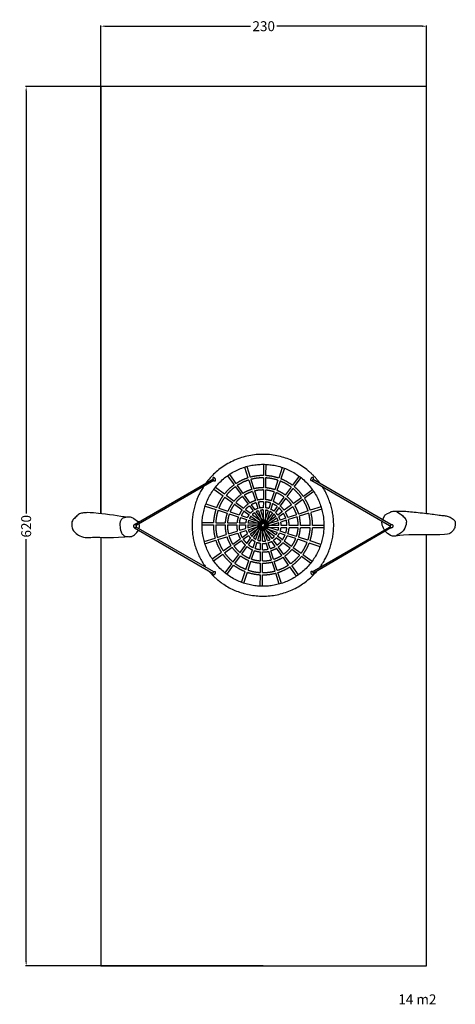
# Model space of a CAD drawing. Units: millimetres. Extents: x -57 to 250, y -692 to 2.
import ezdxf

# ---------------------------------------------------------------- set-up
doc = ezdxf.new("R2010")
doc.units = ezdxf.units.MM
doc.header["$MEASUREMENT"] = 0
for name, color, linetype, true_color in [('Dimensions', 7, 'Continuous', 0x000000), ('Equipment', 7, 'Continuous', 0x000000), ('Safety area', 7, 'Continuous', 0x000000)]:
    doc.layers.add(name, color=color, linetype=linetype, true_color=true_color)
doc.styles.add('Arial', font='txt')
doc.dimstyles.new('Default', dxfattribs={"dimtxt": 7, "dimasz": 3, "dimexe": 0.5, "dimexo": 0.5, "dimgap": 0.25, "dimtad": 0, "dimtoh": 1, "dimdec": 0, "dimzin": 1, "dimdsep": 46, "dimtxsty": 'Arial', "dimcen": 0.5, "dimadec": 0, "dimazin": 0, "dimtfac": 1, "dimtdec": 4, "dimtix": 1, "dimtmove": 1, "dimatfit": 3, "dimfxl": 0, "dimtolj": 1, "dimtzin": 1, "dimarcsym": 0})

# ---------------------------------------------------------------- blocks, each defined once
blk = doc.blocks.new('*D1')
at = {"layer": 'Defpoints', "color": 0}
for p in [(230, -2.14), (0, -345.84), (230, -345.67)]:
    blk.add_point(p, dxfattribs=at)
at = {"layer": 'Dimensions', "color": 0, "lineweight": -2}
for p, q in [((0, -345.34), (0, -1.64)), ((3, -2.14), (105.75, -2.14)), ((227, -2.14), (124.25, -2.14)), ((230, -345.17), (230, -1.64))]:
    blk.add_line(p, q, dxfattribs=at)
at = {"layer": 'Dimensions', "color": 0}
for points in [[(3, -1.64), (3, -2.64), (0, -2.14)], [(227, -2.64), (227, -1.64), (230, -2.14)]]:
    blk.add_solid(points, dxfattribs=at)
at = {"layer": 'Dimensions', "color": 0, "insert": (115, -2.14), "char_height": 7, "attachment_point": 5, "style": 'Arial'}
blk.add_mtext('\\A1;230', dxfattribs=at)
blk = doc.blocks.new('*D2')
at = {"layer": 'Defpoints', "color": 0}
for p in [(115, -44.73), (-52.69, -664.73), (115, -664.73)]:
    blk.add_point(p, dxfattribs=at)
at = {"layer": 'Dimensions', "color": 0, "lineweight": -2}
for p, q in [((114.5, -44.73), (-53.19, -44.73)), ((-52.69, -47.73), (-52.69, -345.65)), ((-52.69, -661.73), (-52.69, -363.81)), ((114.5, -664.73), (-53.19, -664.73))]:
    blk.add_line(p, q, dxfattribs=at)
at = {"layer": 'Dimensions', "color": 0}
for points in [[(-52.19, -47.73), (-53.19, -47.73), (-52.69, -44.73)], [(-53.19, -661.73), (-52.19, -661.73), (-52.69, -664.73)]]:
    blk.add_solid(points, dxfattribs=at)
at = {"layer": 'Dimensions', "color": 0, "insert": (-52.69, -354.73), "char_height": 7, "attachment_point": 5, "rotation": 90, "style": 'Arial'}
blk.add_mtext('\\A1;620', dxfattribs=at)

msp = doc.modelspace()

# ---------------------------------------------------------------- linework, layer by layer
at = {"layer": 'Equipment'}
for points in [[(114.75, -311.04), (114.75, -318.98)], [(116.39, -311.08), (116.34, -319.02)], [(89.43, -319.1), (94.09, -325.53)], [(90.78, -318.16), (95.41, -324.63)], [(101.45, -313.06), (103.9, -320.62)], [(103.03, -312.59), (105.43, -320.17)], [(128.02, -313.22), (125.57, -320.77)], [(129.58, -313.77), (127.07, -321.31)], [(23.82, -353.54), (79.09, -321.46)], [(79.72, -322.48), (24.89, -354.12)], [(96.35, -325.93), (100.37, -331.54)], [(104.39, -322.14), (106.53, -328.74)], [(105.92, -321.69), (108.02, -328.33)], [(114.74, -320.58), (114.74, -327.56)], [(116.33, -320.63), (116.29, -327.63)], [(125.07, -322.3), (122.9, -328.97)], [(126.57, -322.83), (124.35, -329.5)], [(139.97, -319.4), (135.3, -325.83)], [(141.28, -320.4), (136.56, -326.81)], [(148.94, -322.55), (203.75, -354.18)], [(204.83, -353.6), (149.96, -321.75)], [(79.86, -328.55), (86.3, -333.24)], [(80.86, -327.25), (87.27, -331.97)], [(88.56, -332.92), (94.06, -336.97)], [(95.03, -326.83), (99.07, -332.39)], [(101.3, -332.84), (105.24, -338.34)], [(107.03, -330.26), (109.11, -336.67)], [(108.51, -329.85), (110.55, -336.29)], [(114.74, -329.16), (114.74, -335.87)], [(116.28, -329.23), (116.23, -335.95)], [(122.41, -330.49), (120.35, -336.81)], [(123.84, -331.03), (121.74, -337.34)], [(134.36, -327.13), (130.23, -332.8)], [(135.61, -328.1), (131.44, -333.76)], [(149.43, -328.97), (142.98, -333.65)], [(150.36, -330.33), (143.88, -334.97)], [(74.22, -338.95), (81.8, -341.47)], [(87.59, -334.18), (93.1, -338.18)], [(94.39, -339.12), (99.83, -343.08)], [(95.35, -337.93), (100.79, -341.93)], [(100.01, -333.69), (103.98, -339.14)], [(106.18, -339.65), (108.7, -343.17)], [(109.6, -338.19), (110.91, -342.23)], [(111.04, -337.82), (112.32, -341.87)], [(114.74, -337.47), (114.73, -341.64)], [(116.22, -337.55), (116.19, -341.72)], [(119.85, -338.33), (118.58, -342.24)], [(121.24, -338.87), (119.94, -342.77)], [(129.29, -334.1), (125.41, -339.43)], [(130.49, -335.05), (126.58, -340.36)], [(134.72, -339.65), (129.45, -343.47)], [(141.69, -334.59), (136.02, -338.71)], [(142.58, -335.91), (136.88, -339.99)], [(73.68, -340.5), (81.26, -342.97)], [(82.79, -343.47), (89.19, -345.55)], [(83.32, -341.97), (89.74, -344.11)], [(90.72, -346.05), (97.08, -348.12)], [(91.26, -344.61), (97.64, -346.73)], [(101.13, -344.02), (104.68, -346.61)], [(102.09, -342.89), (105.63, -345.5)], [(104.92, -340.44), (107.45, -343.94)], [(106.94, -346.46), (114.79, -352.25)], [(108.39, -345.23), (114.22, -353.26)], [(109.64, -344.48), (115.33, -352.43)], [(111.4, -343.75), (114.47, -353.22)], [(112.81, -343.4), (115.79, -352.77)], [(114.73, -343.24), (114.73, -353.25)], [(118.08, -343.77), (114.96, -353.37)], [(121.13, -345.31), (115.14, -353.54)], [(116.18, -343.34), (116.12, -353.23)], [(122.26, -346.23), (116.28, -354.34)], [(119.43, -344.3), (116.29, -353.77)], [(124.47, -340.72), (122.08, -344.01)], [(125.63, -341.65), (123.21, -344.93)], [(128.16, -344.41), (124.88, -346.79)], [(128.98, -345.65), (125.67, -348.02)], [(135.57, -340.92), (130.28, -344.72)], [(138.19, -346.6), (132.07, -348.58)], [(146.35, -343.95), (139.72, -346.1)], [(146.79, -345.48), (140.14, -347.59)], [(155.46, -341), (147.87, -343.46)], [(155.93, -342.57), (148.32, -344.99)], [(71.49, -353.78), (79.49, -353.78)], [(71.53, -352.13), (79.54, -352.19)], [(81.09, -353.78), (87.77, -353.79)], [(81.14, -352.2), (87.83, -352.24)], [(89.37, -353.79), (96, -353.79)], [(89.44, -352.25), (96.11, -352.29)], [(97.6, -353.79), (102.12, -353.79)], [(97.72, -352.31), (102.26, -352.34)], [(98.6, -348.62), (102.85, -350)], [(99.17, -347.24), (103.42, -348.65)], [(103.72, -353.79), (113.71, -353.8)], [(103.81, -355.73), (113.22, -352.74)], [(103.88, -352.35), (113.68, -352.41)], [(104.11, -357.16), (113.67, -354.05)], [(104.37, -350.49), (113.82, -353.57)], [(104.79, -358.99), (112.88, -353.2)], [(104.95, -349.16), (114.23, -352.24)], [(105.98, -347.55), (114, -353.38)], [(106.74, -361.82), (112.7, -353.73)], [(123.58, -347.73), (115.26, -353.77)], [(125.17, -350.82), (115.31, -354.02)], [(125.53, -352.23), (115.76, -355.34)], [(124.36, -348.96), (116.1, -354.88)], [(130.55, -349.08), (126.69, -350.33)], [(130.95, -350.51), (127.06, -351.74)], [(138.61, -348.08), (132.48, -350.02)], [(204.83, -353.6), (204.88, -353.65)], [(23.82, -355.86), (23.61, -355.65)], [(23.82, -355.86), (78.92, -387.84)], [(24.89, -355.28), (24.76, -355.22)], [(79.76, -386.94), (24.89, -355.28)], [(82.22, -362.59), (88.55, -360.58)], [(90.08, -360.09), (96.37, -358.09)], [(90.49, -361.57), (96.73, -359.55)], [(97.9, -357.6), (102.27, -356.22)], [(98.25, -359.05), (102.58, -357.65)], [(99.74, -362.61), (103.48, -359.94)], [(105.51, -360.26), (113.72, -354.3)], [(107.82, -362.81), (113.84, -354.53)], [(109.5, -363.92), (112.69, -354.3)], [(110.83, -364.53), (114.02, -354.71)], [(112.8, -365.07), (112.86, -354.84)], [(116.31, -365.12), (113.19, -355.31)], [(119.67, -364.06), (113.65, -355.65)], [(122.53, -361.98), (114.19, -355.83)], [(114.25, -365.23), (114.25, -354.82)], [(117.74, -364.81), (114.51, -354.86)], [(124.58, -359.1), (114.75, -355.83)], [(120.93, -363.31), (114.76, -354.81)], [(123.49, -360.87), (114.98, -354.69)], [(125.14, -357.75), (115.16, -354.51)], [(125.71, -354.28), (115.27, -354.28)], [(125.61, -355.73), (115.3, -355.66)], [(130.08, -360.92), (126.11, -359.61)], [(130.59, -359.53), (126.66, -358.25)], [(131.34, -355.77), (127.22, -355.74)], [(131.4, -354.28), (127.31, -354.28)], [(138.11, -361.98), (132.11, -360.02)], [(139.31, -355.82), (132.95, -355.78)], [(139.36, -354.29), (133, -354.28)], [(147.84, -355.88), (140.91, -355.83)], [(147.89, -354.29), (140.96, -354.29)], [(149.3, -386.76), (203.75, -355.34)], [(157.45, -355.94), (149.44, -355.89)], [(157.49, -354.3), (149.49, -354.29)], [(204.83, -355.92), (150.1, -387.69)], [(203.75, -354.18), (204.52, -354.56)], [(203.75, -355.34), (204.52, -354.94)], [(204.83, -355.92), (204.99, -355.82)], [(73.05, -365.5), (80.69, -363.07)], [(73.52, -367.08), (81.14, -364.6)], [(82.67, -364.11), (88.97, -362.07)], [(93.13, -367.35), (98.43, -363.55)], [(93.98, -368.63), (99.23, -364.82)], [(100.52, -363.88), (104.21, -361.2)], [(103.06, -366.82), (105.78, -363.12)], [(104.2, -367.78), (106.88, -364.1)], [(107.55, -369.78), (108.99, -365.46)], [(108.94, -370.33), (110.33, -366.05)], [(112.76, -371.18), (112.79, -366.69)], [(114.24, -371.27), (114.25, -366.83)], [(118.14, -370.87), (116.8, -366.66)], [(119.58, -370.49), (118.23, -366.34)], [(123.14, -368.89), (120.62, -365.37)], [(124.39, -368.08), (121.87, -364.61)], [(127.26, -365.45), (123.83, -362.93)], [(128.18, -364.29), (124.78, -361.82)], [(133.6, -370.13), (128.55, -366.41)], [(134.54, -368.92), (129.48, -365.23)], [(137.59, -363.42), (131.6, -361.43)], [(145.62, -366.09), (139.11, -363.92)], [(146.16, -364.59), (139.63, -362.47)], [(154.76, -369.12), (147.14, -366.59)], [(155.3, -367.57), (147.68, -365.09)], [(78.62, -377.75), (85.15, -373.06)], [(79.55, -379.1), (86.05, -374.38)], [(86.46, -372.13), (91.82, -368.28)], [(87.35, -373.44), (92.68, -369.57)], [(93.43, -379.9), (97.33, -374.59)], [(98.29, -373.3), (102.11, -368.11)], [(99.49, -374.25), (103.26, -369.07)], [(105.04, -377.35), (107.04, -371.31)], [(106.48, -377.88), (108.44, -371.85)], [(112.7, -379.1), (112.75, -372.79)], [(114.24, -379.16), (114.24, -372.87)], [(120.52, -378.39), (118.62, -372.41)], [(122, -377.96), (120.07, -372.01)], [(127.72, -375.29), (124.08, -370.2)], [(129, -374.43), (125.33, -369.37)], [(140.36, -375.11), (134.89, -371.08)], [(141.33, -373.85), (135.84, -369.86)], [(149.12, -379.52), (142.63, -374.79)], [(87.7, -387.67), (92.48, -381.19)], [(94.68, -380.87), (98.55, -375.55)], [(102.45, -385.13), (104.53, -378.87)], [(103.95, -385.67), (105.98, -379.4)], [(112.65, -387.32), (112.69, -380.71)], [(114.24, -387.37), (114.24, -380.76)], [(123.03, -386.27), (121.01, -379.92)], [(124.55, -385.82), (122.49, -379.49)], [(132.57, -382.06), (128.66, -376.59)], [(133.89, -381.17), (129.94, -375.72)], [(148.12, -380.83), (141.65, -376.06)], [(89.01, -388.67), (93.74, -382.16)], [(99.4, -394.3), (101.95, -386.65)], [(100.96, -394.85), (103.45, -387.19)], [(125.95, -395.48), (123.51, -387.79)], [(127.53, -395.01), (125.04, -387.35)], [(138.2, -389.91), (133.51, -383.36)], [(139.55, -388.98), (134.83, -382.46)], [(112.59, -397), (112.64, -388.93)], [(114.23, -397.04), (114.24, -388.97)]]:
    msp.add_lwpolyline(points, dxfattribs=at)
for points, weights, knots in [([(154.83, -324.58), (150.1, -318.08), (143.56, -313.39), (103.51, -284.64), (74.2, -324.3)], [0.902842126205, 0.938127785627, 1, 0.71202204133, 1], [344.849409, 344.849409, 344.849409, 361.573858, 361.573858, 439.416113, 439.416113, 439.416113]), ([(157.49, -354.04), (157.49, -311.04), (114.49, -311.04), (71.49, -311.04), (71.49, -354.04), (71.49, -397.04), (114.49, -397.04), (157.49, -397.04), (157.49, -354.04)], [1, 0.707106781187, 1, 0.707106781187, 1, 0.707106781187, 1, 0.707106781187, 1], [0, 0, 0, 67.544242, 67.544242, 135.088484, 135.088484, 202.632726, 202.632726, 270.176968, 270.176968, 270.176968]), ([(114.75, -318.98), (114.62, -318.98), (114.49, -318.98), (109.88, -318.98), (105.43, -320.17)], [0.997001242352, 0.99849286595, 1, 0.948295069125, 0.914845254484], [274.606459, 274.606459, 274.606459, 274.889357, 274.889357, 284.594693, 284.594693, 284.594693]), ([(79.31, -320.5), (80, -320.03), (80.74, -321.14), (81.48, -322.25), (80.79, -322.71), (80.11, -323.17), (79.36, -322.07), (78.62, -320.96), (79.31, -320.5)], [1, 0.707106781187, 1, 0.707106781187, 1, 0.707106781187, 1, 0.707106781187, 1], [0, 0, 0, 1.570796, 1.570796, 3.141593, 3.141593, 4.712389, 4.712389, 6.283185, 6.283185, 6.283185]), ([(114.74, -320.58), (114.62, -320.58), (114.49, -320.58), (110.13, -320.58), (105.92, -321.69)], [0.996868144486, 0.998425609412, 1, 0.948711222379, 0.915384886638], [274.593834, 274.593834, 274.593834, 274.889357, 274.889357, 284.516578, 284.516578, 284.516578]), ([(150.03, -320.4), (150.66, -320.93), (149.81, -321.95), (148.95, -322.98), (148.32, -322.45), (147.68, -321.92), (148.53, -320.89), (149.39, -319.87), (150.03, -320.4)], [1, 0.707106781187, 1, 0.707106781187, 1, 0.707106781187, 1, 0.707106781187, 1], [0, 0, 0, 1.570796, 1.570796, 3.141593, 3.141593, 4.712389, 4.712389, 6.283185, 6.283185, 6.283185]), ([(114.74, -327.56), (114.55, -327.56), (114.36, -327.56), (111.15, -327.56), (108.02, -328.33)], [0.994216462682, 0.997079102493, 1, 0.952297774365, 0.920133650566], [195.957919, 195.957919, 195.957919, 196.349541, 196.349541, 202.745257, 202.745257, 202.745257]), ([(114.74, -329.16), (114.55, -329.16), (114.36, -329.16), (111.4, -329.16), (108.51, -329.85)], [0.993863975337, 0.996899159277, 1, 0.953115129923, 0.921240447184], [195.933793, 195.933793, 195.933793, 196.349541, 196.349541, 202.63567, 202.63567, 202.63567]), ([(154.67, -383.67), (155.06, -383.14), (155.43, -382.6), (174.63, -355.04), (156.39, -326.85)], [0.989470175616, 0.994635143762, 1, 0.78401022955, 0.892014567222], [282.281449, 282.281449, 282.281449, 283.731603, 283.731603, 342.114998, 342.114998, 342.114998]), ([(119.85, -338.33), (119.26, -338.14), (118.65, -337.98), (117.45, -337.68), (116.22, -337.55)], [0.971302699777, 0.984869753207, 1, 0.970594773091, 0.947093864302], [143.830258, 143.830258, 143.830258, 145.331765, 145.331765, 148.249902, 148.249902, 148.249902]), ([(120.35, -336.81), (119.7, -336.6), (119.04, -336.43), (117.66, -336.08), (116.23, -335.95)], [0.971544909113, 0.985004742149, 1, 0.968970486413, 0.944515592187], [143.843654, 143.843654, 143.843654, 145.331765, 145.331765, 148.411094, 148.411094, 148.411094]), ([(114.73, -341.64), (114.72, -341.64), (114.71, -341.64), (113.51, -341.64), (112.32, -341.87)], [0.999322401156, 0.999660807768, 1, 0.961888778636, 0.933695609999], [86.373788, 86.373788, 86.373788, 86.393798, 86.393798, 88.642108, 88.642108, 88.642108]), ([(114.73, -343.24), (114.72, -343.24), (114.71, -343.24), (113.76, -343.24), (112.81, -343.4)], [0.999253330631, 0.99962618823, 1, 0.965202280279, 0.938672975256], [86.371746, 86.371746, 86.371746, 86.393798, 86.393798, 88.446633, 88.446633, 88.446633]), ([(147.89, -354.29), (147.89, -354.13), (147.89, -353.98), (147.89, -349.66), (146.79, -345.48)], [0.996110773395, 0.998042301438, 1, 0.949154272842, 0.915961996185], [219.544014, 219.544014, 219.544014, 219.911486, 219.911486, 229.455544, 229.455544, 229.455544]), ([(149.49, -354.29), (149.49, -354.13), (149.49, -353.98), (149.49, -349.41), (148.32, -344.99)], [0.996278007467, 0.998127026572, 1, 0.948717563769, 0.915393127908], [219.559917, 219.559917, 219.559917, 219.911486, 219.911486, 229.537517, 229.537517, 229.537517]), ([(24.89, -354.54), (24.89, -353.29), (24.07, -353.34), (23.24, -353.39), (23.24, -354.64), (23.25, -355.89), (24.07, -355.84), (24.9, -355.78), (24.89, -354.54)], [1, 0.707106781187, 1, 0.707106781187, 1, 0.707106781187, 1, 0.707106781187, 1], [0, 0, 0, 1.570796, 1.570796, 3.141593, 3.141593, 4.712389, 4.712389, 6.283185, 6.283185, 6.283185]), ([(79.49, -353.78), (79.49, -353.88), (79.49, -353.98), (79.49, -358.6), (80.69, -363.07)], [0.997727535832, 0.998859325552, 1, 0.948076386015, 0.914562632799], [109.741631, 109.741631, 109.741631, 109.955743, 109.955743, 119.702127, 119.702127, 119.702127]), ([(81.09, -353.78), (81.09, -353.88), (81.09, -353.98), (81.09, -358.36), (82.22, -362.59)], [0.99762883649, 0.998809579964, 1, 0.948481907072, 0.915087237484], [109.732294, 109.732294, 109.732294, 109.955743, 109.955743, 119.626008, 119.626008, 119.626008]), ([(87.77, -353.79), (87.76, -353.97), (87.76, -354.16), (87.76, -357.42), (88.55, -360.58)], [0.994282690722, 0.997112886441, 1, 0.951732215059, 0.919373156667], [78.152724, 78.152724, 78.152724, 78.539816, 78.539816, 85.011361, 85.011361, 85.011361]), ([(89.37, -353.79), (89.36, -353.97), (89.36, -354.16), (89.36, -357.17), (90.08, -360.09)], [0.993934330127, 0.996935093122, 1, 0.95251249848, 0.920423528956], [78.128886, 78.128886, 78.128886, 78.539816, 78.539816, 84.906744, 84.906744, 84.906744]), ([(97.08, -348.12), (96.78, -348.96), (96.56, -349.82), (96.25, -351.04), (96.11, -352.29)], [0.963530226571, 0.980461762036, 1, 0.97256361956, 0.950267371587], [56.193756, 56.193756, 56.193756, 58.132706, 58.132706, 60.855458, 60.855458, 60.855458]), ([(98.6, -348.62), (98.31, -349.4), (98.11, -350.21), (97.85, -351.25), (97.72, -352.31)], [0.962558298697, 0.979899736803, 1, 0.974543754616, 0.953512469507], [56.137981, 56.137981, 56.137981, 58.132706, 58.132706, 60.658951, 60.658951, 60.658951]), ([(102.12, -353.79), (102.11, -354.02), (102.11, -354.24), (102.11, -355.23), (102.27, -356.22)], [0.985882591212, 0.992762451923, 1, 0.968273271986, 0.943419938136], [34.130552, 34.130552, 34.130552, 34.557519, 34.557519, 36.429186, 36.429186, 36.429186]), ([(103.72, -353.79), (103.71, -354.02), (103.71, -354.24), (103.71, -354.99), (103.81, -355.73)], [0.983931047231, 0.991732136271, 1, 0.972582303384, 0.95029774089], [34.06977, 34.06977, 34.06977, 34.557519, 34.557519, 36.174982, 36.174982, 36.174982]), ([(125.71, -354.28), (125.71, -354.26), (125.71, -354.24), (125.71, -353.23), (125.53, -352.23)], [0.998347473584, 0.999171392626, 1, 0.963331451592, 0.935844286405], [69.066156, 69.066156, 69.066156, 69.115038, 69.115038, 71.27824, 71.27824, 71.27824]), ([(127.31, -354.28), (127.31, -354.26), (127.31, -354.24), (127.31, -352.98), (127.06, -351.74)], [0.998531129899, 0.999263714046, 1, 0.960267044939, 0.93131418048], [69.071602, 69.071602, 69.071602, 69.115038, 69.115038, 71.45902, 71.45902, 71.45902]), ([(139.36, -354.29), (139.36, -354.22), (139.36, -354.16), (139.36, -351.07), (138.61, -348.08)], [0.997868651676, 0.998930419973, 1, 0.951333088639, 0.918839090198], [156.936228, 156.936228, 156.936228, 157.079633, 157.079633, 163.60469, 163.60469, 163.60469]), ([(140.96, -354.29), (140.96, -354.22), (140.96, -354.16), (140.96, -350.82), (140.14, -347.59)], [0.997984226532, 0.998988620909, 1, 0.950625219852, 0.917897249927], [156.944031, 156.944031, 156.944031, 157.079633, 157.079633, 163.699598, 163.699598, 163.699598]), ([(206.16, -354.62), (206.16, -353.37), (205.33, -353.42), (204.51, -353.47), (204.51, -354.72), (204.51, -355.97), (205.34, -355.92), (206.16, -355.87), (206.16, -354.62)], [1, 0.707106781187, 1, 0.707106781187, 1, 0.707106781187, 1, 0.707106781187, 1], [0, 0, 0, 1.570796, 1.570796, 3.141593, 3.141593, 4.712389, 4.712389, 6.283185, 6.283185, 6.283185]), ([(130.59, -359.53), (130.75, -359.03), (130.88, -358.52), (131.22, -357.16), (131.34, -355.77)], [0.975747427379, 0.987325220128, 1, 0.966840524765, 0.941189252023], [115.007583, 115.007583, 115.007583, 116.265412, 116.265412, 119.556116, 119.556116, 119.556116]), ([(132.11, -360.02), (132.29, -359.47), (132.43, -358.91), (132.82, -357.37), (132.95, -355.78)], [0.975606412222, 0.987248009727, 1, 0.965551242032, 0.939205894108], [114.99992, 114.99992, 114.99992, 116.265412, 116.265412, 119.684063, 119.684063, 119.684063]), ([(114.25, -365.23), (114.48, -365.24), (114.71, -365.24), (115.52, -365.24), (116.31, -365.12)], [0.983086615406, 0.991283930342, 1, 0.970677850601, 0.947226703944], [51.322088, 51.322088, 51.322088, 51.836279, 51.836279, 53.566091, 53.566091, 53.566091]), ([(114.25, -366.83), (114.48, -366.84), (114.71, -366.84), (115.76, -366.84), (116.8, -366.66)], [0.985138368833, 0.992370442543, 1, 0.966627796735, 0.940860439736], [51.386185, 51.386185, 51.386185, 51.836279, 51.836279, 53.805018, 53.805018, 53.805018]), ([(108.44, -371.85), (109.19, -372.11), (109.95, -372.3), (111.33, -372.65), (112.75, -372.79)], [0.967420778883, 0.982687014941, 1, 0.969118333665, 0.94474878338], [85.48094, 85.48094, 85.48094, 87.199059, 87.199059, 90.263716, 90.263716, 90.263716]), ([(108.94, -370.33), (109.63, -370.57), (110.34, -370.75), (111.53, -371.06), (112.76, -371.18)], [0.966798612475, 0.982333741486, 1, 0.97075718287, 0.947353642983], [85.445882, 85.445882, 85.445882, 87.199059, 87.199059, 90.101079, 90.101079, 90.101079]), ([(114.24, -379.16), (114.3, -379.16), (114.36, -379.16), (117.49, -379.16), (120.52, -378.39)], [0.997940283265, 0.998966494798, 1, 0.950732398897, 0.91803941518], [117.671156, 117.671156, 117.671156, 117.809725, 117.809725, 124.41532, 124.41532, 124.41532]), ([(114.24, -380.76), (114.3, -380.76), (114.36, -380.76), (117.74, -380.76), (121.01, -379.92)], [0.998051583503, 0.999022529647, 1, 0.950061344309, 0.917151893611], [117.678669, 117.678669, 117.678669, 117.809725, 117.809725, 124.505292, 124.505292, 124.505292]), ([(76.2, -386.26), (80.66, -391.55), (86.4, -395.43), (123.71, -420.66), (152.69, -386.19)], [0.912559329915, 0.946245899354, 1, 0.730240530742, 0.965868151457], [191.359277, 191.359277, 191.359277, 205.889348, 205.889348, 278.807031, 278.807031, 278.807031]), ([(80.85, -386.92), (81.44, -387.51), (80.49, -388.45), (79.55, -389.39), (78.96, -388.81), (78.38, -388.22), (79.32, -387.28), (80.27, -386.33), (80.85, -386.92)], [1, 0.707106781187, 1, 0.707106781187, 1, 0.707106781187, 1, 0.707106781187, 1], [0, 0, 0, 1.570796, 1.570796, 3.141593, 3.141593, 4.712389, 4.712389, 6.283185, 6.283185, 6.283185]), ([(114.24, -387.37), (114.36, -387.38), (114.49, -387.38), (118.83, -387.38), (123.03, -386.27)], [0.996868886623, 0.998425984513, 1, 0.948924797738, 0.915662751388], [164.638162, 164.638162, 164.638162, 164.933614, 164.933614, 174.520746, 174.520746, 174.520746]), ([(114.24, -388.97), (114.36, -388.98), (114.49, -388.98), (119.08, -388.98), (123.51, -387.79)], [0.997001951025, 0.998493223971, 1, 0.948498737877, 0.915109059292], [164.650783, 164.650783, 164.650783, 164.933614, 164.933614, 174.60072, 174.60072, 174.60072]), ([(148.43, -386.7), (149.11, -386.22), (149.88, -387.31), (150.66, -388.4), (149.98, -388.88), (149.3, -389.36), (148.53, -388.27), (147.76, -387.18), (148.43, -386.7)], [1, 0.707106781187, 1, 0.707106781187, 1, 0.707106781187, 1, 0.707106781187, 1], [0, 0, 0, 1.570796, 1.570796, 3.141593, 3.141593, 4.712389, 4.712389, 6.283185, 6.283185, 6.283185])]:
    msp.add_rational_spline(points, weights, degree=2, knots=knots, dxfattribs=at)
for points, weights in [([(125.57, -320.77), (121.07, -319.28), (116.34, -319.02)], [0.901068260488, 0.930790489351, 0.979105021855]), ([(94.09, -325.53), (90.25, -328.29), (87.27, -331.97)], [0.859270955101, 0.849862367077, 0.85593616294]), ([(103.9, -320.62), (99.39, -322.05), (95.41, -324.63)], [0.904223177815, 0.875363243535, 0.862941029883]), ([(104.39, -322.14), (100.12, -323.49), (96.35, -325.93)], [0.904289182213, 0.875605943802, 0.863138637763]), ([(125.07, -322.3), (120.81, -320.87), (116.33, -320.63)], [0.900993460856, 0.930473317607, 0.978272328385]), ([(134.36, -327.13), (130.75, -324.46), (126.57, -322.83)], [0.858268379697, 0.866925594746, 0.891478365603]), ([(135.3, -325.83), (131.49, -323.02), (127.07, -321.31)], [0.858292374013, 0.867034271505, 0.891902153196]), ([(72.61, -326.59), (53.49, -355.71), (74.2, -383.73)], [1, 0.777742377956, 0.898555807493]), ([(86.3, -333.24), (83.49, -337.05), (81.8, -341.47)], [0.858452128695, 0.867335449198, 0.892327690308]), ([(95.03, -326.83), (91.39, -329.44), (88.56, -332.92)], [0.859290368027, 0.849931640718, 0.855839798777]), ([(99.07, -332.39), (96.27, -334.36), (94.06, -336.97)], [0.859971637533, 0.850478936404, 0.855026108713]), ([(106.53, -328.74), (103.27, -329.74), (100.37, -331.54)], [0.906132809077, 0.878147804287, 0.86505761035]), ([(107.03, -330.26), (104, -331.19), (101.3, -332.84)], [0.906346529508, 0.878663185438, 0.865496264423]), ([(122.41, -330.49), (119.42, -329.47), (116.28, -329.23)], [0.899918988872, 0.927176809912, 0.970459201655]), ([(122.9, -328.97), (119.68, -327.87), (116.29, -327.63)], [0.900080512769, 0.927782276466, 0.971977381598]), ([(129.29, -334.1), (126.76, -332.22), (123.84, -331.03)], [0.858109498958, 0.866081124638, 0.888000358869]), ([(130.23, -332.8), (127.5, -330.78), (124.35, -329.5)], [0.85815005392, 0.866270543588, 0.888736733117]), ([(141.69, -334.59), (139.09, -330.94), (135.61, -328.1)], [0.859474679338, 0.849966625686, 0.855726039666]), ([(142.98, -333.65), (140.23, -329.8), (136.56, -326.81)], [0.85944647639, 0.849894395624, 0.855825246909]), ([(87.59, -334.18), (84.93, -337.79), (83.32, -341.97)], [0.858435429297, 0.867239722355, 0.891921721627]), ([(93.1, -338.18), (91.03, -340.93), (89.74, -344.11)], [0.857821915868, 0.865721390272, 0.888239893928]), ([(94.39, -339.12), (92.48, -341.67), (91.26, -344.61)], [0.857762362109, 0.865502721769, 0.887477715098]), ([(100.01, -333.69), (97.41, -335.51), (95.35, -337.93)], [0.860045494093, 0.850622513161, 0.854876543023]), ([(103.98, -339.14), (102.22, -340.36), (100.79, -341.93)], [0.854528006198, 0.857864298608, 0.872621347047]), ([(109.11, -336.67), (107.08, -337.28), (105.24, -338.34)], [0.866129812383, 0.854246282797, 0.853591565172]), ([(109.6, -338.19), (107.81, -338.73), (106.18, -339.65)], [0.866310847728, 0.85473685885, 0.853663177136]), ([(114.74, -335.87), (112.62, -335.84), (110.55, -336.29)], [0.921559017197, 0.89274105621, 0.876134950578]), ([(114.74, -337.47), (112.87, -337.44), (111.04, -337.82)], [0.921869486131, 0.893924674185, 0.877410733815]), ([(124.47, -340.72), (122.96, -339.61), (121.24, -338.87)], [0.889079258104, 0.909651331303, 0.942136138105]), ([(125.41, -339.43), (123.7, -338.17), (121.74, -337.34)], [0.889116174567, 0.910428102978, 0.944511761884]), ([(134.72, -339.65), (132.89, -337.08), (130.49, -335.05)], [0.859469138865, 0.850552419958, 0.855075738121]), ([(136.02, -338.71), (134.04, -335.94), (131.44, -333.76)], [0.859432393695, 0.850420545656, 0.855222843259]), ([(139.72, -346.1), (138.69, -342.87), (136.88, -339.99)], [0.904184886681, 0.876904435273, 0.864322799554]), ([(146.35, -343.95), (145.01, -339.68), (142.58, -335.91)], [0.904806725206, 0.875992686369, 0.86337757079]), ([(147.87, -343.46), (146.45, -338.95), (143.88, -334.97)], [0.904716639313, 0.87573086741, 0.86316655024]), ([(81.26, -342.97), (79.78, -347.46), (79.54, -352.19)], [0.901544720503, 0.93138425057, 0.979777080916]), ([(82.79, -343.47), (81.38, -347.72), (81.14, -352.2)], [0.901492378459, 0.931093872161, 0.978973774909]), ([(89.19, -345.55), (88.08, -348.81), (87.83, -352.24)], [0.899514111353, 0.927341228389, 0.972016393712]), ([(90.72, -346.05), (89.68, -349.07), (89.44, -352.25)], [0.89931761826, 0.92671068113, 0.970500391156]), ([(99.83, -343.08), (98.52, -344.78), (97.64, -346.73)], [0.884734416283, 0.904755564975, 0.93763217259]), ([(101.13, -344.02), (99.97, -345.52), (99.17, -347.24)], [0.884301377787, 0.903514900037, 0.934734393115]), ([(104.92, -340.44), (103.37, -341.51), (102.09, -342.89)], [0.854465780431, 0.857586219286, 0.871378783411]), ([(104.68, -346.61), (103.95, -347.57), (103.42, -348.65)], [0.857473577981, 0.863069466765, 0.876653231687]), ([(107.45, -343.94), (106.47, -344.63), (105.63, -345.5)], [0.859853285498, 0.852849192847, 0.853632105314]), ([(108.39, -345.23), (107.61, -345.78), (106.94, -346.46)], [0.860002834549, 0.853554328587, 0.85355339073]), ([(110.91, -342.23), (109.76, -342.59), (108.7, -343.17)], [0.904367343507, 0.88369587364, 0.871433701653]), ([(111.4, -343.75), (110.49, -344.04), (109.64, -344.48)], [0.904589257702, 0.885694856915, 0.873795504931]), ([(118.08, -343.77), (117.15, -343.47), (116.18, -343.34)], [0.903358935721, 0.923197945286, 0.950939414296]), ([(118.58, -342.24), (117.41, -341.87), (116.19, -341.72)], [0.903267905636, 0.925002720716, 0.956239834797]), ([(121.13, -345.31), (120.33, -344.73), (119.43, -344.3)], [0.859181136124, 0.865519420819, 0.878996239526]), ([(122.08, -344.01), (121.07, -343.29), (119.94, -342.77)], [0.85913294484, 0.866024829058, 0.881429591902]), ([(123.58, -347.73), (122.99, -346.92), (122.26, -346.23)], [0.858542042861, 0.852577744221, 0.853744200815]), ([(124.88, -346.79), (124.14, -345.78), (123.21, -344.93)], [0.858583513129, 0.852069863041, 0.853990925461]), ([(128.16, -344.41), (127.05, -342.89), (125.63, -341.65)], [0.855385808436, 0.859825253491, 0.875020254363]), ([(129.45, -343.47), (128.2, -341.75), (126.58, -340.36)], [0.855379283896, 0.859961776559, 0.876045072132]), ([(130.55, -349.08), (129.96, -347.28), (128.98, -345.65)], [0.863857147619, 0.853335710343, 0.853557989371]), ([(132.07, -348.58), (131.4, -346.55), (130.28, -344.72)], [0.863894933494, 0.853009973012, 0.853581945585]), ([(138.19, -346.6), (137.24, -343.6), (135.57, -340.92)], [0.904270590475, 0.877329590085, 0.864699661752]), ([(96, -353.79), (95.93, -355.96), (96.37, -358.09)], [0.926368088553, 0.895639122979, 0.877878271696]), ([(97.6, -353.79), (97.53, -355.72), (97.9, -357.6)], [0.927157499793, 0.89715298555, 0.879379729653]), ([(102.85, -350), (102.44, -351.14), (102.26, -352.34)], [0.896698124712, 0.91650013595, 0.945390617822]), ([(104.37, -350.49), (104.04, -351.4), (103.88, -352.35)], [0.89586797261, 0.913661960918, 0.938938618433]), ([(105.98, -347.55), (105.4, -348.31), (104.95, -349.16)], [0.857295938298, 0.86226277181, 0.873821220734]), ([(125.17, -350.82), (124.85, -349.85), (124.36, -348.96)], [0.902450262412, 0.882843194994, 0.871098329766]), ([(126.69, -350.33), (126.3, -349.12), (125.67, -348.02)], [0.902501710934, 0.881249656794, 0.869224677292]), ([(131.4, -354.28), (131.39, -352.37), (130.95, -350.51)], [0.916954061273, 0.889526836754, 0.873964670392]), ([(133, -354.28), (132.99, -352.12), (132.48, -350.02)], [0.917072236765, 0.888762853838, 0.873070531989]), ([(96.73, -359.55), (97.34, -361.65), (98.43, -363.55)], [0.867402243701, 0.854524999407, 0.853621556793]), ([(98.25, -359.05), (98.79, -360.92), (99.74, -362.61)], [0.867717135583, 0.855071358265, 0.853716075381]), ([(102.58, -357.65), (102.92, -358.84), (103.48, -359.94)], [0.91182611093, 0.889101863737, 0.875239248668]), ([(104.11, -357.16), (104.37, -358.1), (104.79, -358.99)], [0.913202058899, 0.892113918126, 0.878481261171]), ([(105.51, -360.26), (106.06, -361.1), (106.74, -361.82)], [0.862656869247, 0.854651152239, 0.853685766433]), ([(123.49, -360.87), (124.12, -360.04), (124.58, -359.1)], [0.857610750045, 0.863280662652, 0.876873932644]), ([(124.78, -361.82), (125.56, -360.78), (126.11, -359.61)], [0.857754063298, 0.863989667203, 0.879481587607]), ([(125.14, -357.75), (125.47, -356.76), (125.61, -355.73)], [0.900362612661, 0.920797452242, 0.950153240524]), ([(126.66, -358.25), (127.07, -357.02), (127.22, -355.74)], [0.900649068102, 0.922855379569, 0.955532296726]), ([(128.18, -364.29), (129.32, -362.72), (130.08, -360.92)], [0.889793155351, 0.911385932863, 0.945844357925]), ([(138.11, -361.98), (139.1, -358.97), (139.31, -355.82)], [0.901918116985, 0.929889352561, 0.974037460787]), ([(139.63, -362.47), (140.7, -359.23), (140.91, -355.83)], [0.901961644356, 0.930343164165, 0.975364628696]), ([(146.16, -364.59), (147.58, -360.35), (147.84, -355.88)], [0.900740659982, 0.930055624943, 0.977582433517]), ([(147.68, -365.09), (149.18, -360.61), (149.44, -355.89)], [0.900826790308, 0.930390883075, 0.978443927057]), ([(81.14, -364.6), (82.58, -369.1), (85.15, -373.06)], [0.903972463988, 0.875266326564, 0.86290405011]), ([(82.67, -364.11), (84.02, -368.37), (86.46, -372.13)], [0.904026284649, 0.875503748755, 0.863099469384]), ([(88.97, -362.07), (89.99, -365.36), (91.82, -368.28)], [0.905456855871, 0.87739855969, 0.864508190744]), ([(90.49, -361.57), (91.44, -364.63), (93.13, -367.35)], [0.905625839129, 0.877861264328, 0.864900518337]), ([(99.23, -364.82), (100.47, -366.64), (102.11, -368.11)], [0.854407143066, 0.857635644918, 0.873072865989]), ([(100.52, -363.88), (101.62, -365.5), (103.06, -366.82)], [0.854338328711, 0.85734378292, 0.871856838544]), ([(104.2, -367.78), (105.76, -368.97), (107.55, -369.78)], [0.88496243154, 0.905135783009, 0.938266044249]), ([(104.21, -361.2), (104.9, -362.24), (105.78, -363.12)], [0.862119040738, 0.853657947047, 0.85355466686]), ([(106.88, -364.1), (107.86, -364.89), (108.99, -365.46)], [0.856334945826, 0.86125636558, 0.87488527822]), ([(107.82, -362.81), (108.61, -363.44), (109.5, -363.92)], [0.856040503383, 0.860314408927, 0.871932681267]), ([(110.33, -366.05), (111.53, -366.49), (112.79, -366.69)], [0.894276701401, 0.914486630336, 0.944726225806]), ([(110.83, -364.53), (111.79, -364.89), (112.8, -365.07)], [0.893129841527, 0.911435286212, 0.938207617069]), ([(117.74, -364.81), (118.74, -364.53), (119.67, -364.06)], [0.910864311882, 0.88897668655, 0.875448168555]), ([(118.23, -366.34), (119.47, -365.98), (120.62, -365.37)], [0.909809596292, 0.886441536575, 0.872780249793]), ([(120.93, -363.31), (121.79, -362.72), (122.53, -361.98)], [0.860897725361, 0.853350246048, 0.853559009578]), ([(121.87, -364.61), (122.94, -363.87), (123.83, -362.93)], [0.860622263368, 0.852633044204, 0.853673216979]), ([(124.39, -368.08), (125.97, -366.93), (127.26, -365.45)], [0.855203071144, 0.85957665848, 0.875545379293]), ([(125.33, -369.37), (127.11, -368.08), (128.55, -366.41)], [0.855212273315, 0.859727982547, 0.876536079666]), ([(129.48, -365.23), (130.76, -363.46), (131.6, -361.43)], [0.889768404491, 0.912021100955, 0.947947200977]), ([(134.54, -368.92), (136.41, -366.36), (137.59, -363.42)], [0.858629647355, 0.867099812576, 0.889703167318]), ([(135.84, -369.86), (137.85, -367.1), (139.11, -363.92)], [0.858640246595, 0.86723540987, 0.890353656107]), ([(141.33, -373.85), (143.99, -370.26), (145.62, -366.09)], [0.858242273736, 0.866849578299, 0.891257168254]), ([(142.63, -374.79), (145.43, -371), (147.14, -366.59)], [0.858267395857, 0.866961418878, 0.891689797412]), ([(86.05, -374.38), (88.81, -378.22), (92.48, -381.19)], [0.859243315311, 0.849884448901, 0.855919174644]), ([(87.35, -373.44), (89.96, -377.08), (93.43, -379.9)], [0.859261355988, 0.849954610988, 0.855822362766]), ([(92.68, -369.57), (94.68, -372.38), (97.33, -374.59)], [0.859562831622, 0.850306966862, 0.855307175511]), ([(93.98, -368.63), (95.83, -371.24), (98.29, -373.3)], [0.859608411671, 0.8504329033, 0.855161550304]), ([(99.49, -374.25), (102.07, -376.16), (105.04, -377.35)], [0.858262662043, 0.866503844352, 0.889167020928]), ([(103.26, -369.07), (105.02, -370.42), (107.04, -371.31)], [0.885342489932, 0.906253090126, 0.940918505953]), ([(114.24, -371.27), (116.21, -371.3), (118.14, -370.87)], [0.922022254846, 0.892561414188, 0.875777008896]), ([(114.24, -372.87), (116.46, -372.9), (118.62, -372.41)], [0.921698202179, 0.891500306931, 0.874684397137]), ([(119.58, -370.49), (121.45, -369.9), (123.14, -368.89)], [0.865120464468, 0.853566948997, 0.853553406486]), ([(120.07, -372.01), (122.18, -371.35), (124.08, -370.2)], [0.86504816058, 0.85320273768, 0.853564087412]), ([(129, -374.43), (131.57, -372.57), (133.6, -370.13)], [0.85905255486, 0.850383688222, 0.855380397869]), ([(129.94, -375.72), (132.71, -373.72), (134.89, -371.08)], [0.859041688927, 0.850267004509, 0.855521274413]), ([(94.68, -380.87), (98.28, -383.52), (102.45, -385.13)], [0.858408859497, 0.867162782252, 0.891699148505]), ([(98.55, -375.55), (101.33, -377.6), (104.53, -378.87)], [0.858294571965, 0.866670721336, 0.889844844628]), ([(105.98, -379.4), (109.25, -380.49), (112.69, -380.71)], [0.901382717335, 0.929895039833, 0.975404309385]), ([(106.48, -377.88), (109.51, -378.89), (112.7, -379.1)], [0.901302576282, 0.929415231564, 0.974079402348]), ([(122, -377.96), (125.03, -376.99), (127.72, -375.29)], [0.903565941939, 0.876547363829, 0.864125192889]), ([(122.49, -379.49), (125.76, -378.44), (128.66, -376.59)], [0.903523094004, 0.876172539377, 0.863792112395]), ([(133.89, -381.17), (137.53, -378.57), (140.36, -375.11)], [0.859445197476, 0.849989587376, 0.855709043964]), ([(134.83, -382.46), (138.67, -379.72), (141.65, -376.06)], [0.859418408818, 0.849916469552, 0.855808659742]), ([(93.74, -382.16), (97.54, -384.96), (101.95, -386.65)], [0.85842672807, 0.86726175471, 0.89211407876]), ([(103.45, -387.19), (107.93, -388.68), (112.64, -388.93)], [0.901301917055, 0.930982876867, 0.979113817038]), ([(103.95, -385.67), (108.19, -387.08), (112.65, -387.32)], [0.901238114098, 0.930674242271, 0.978281507407]), ([(124.55, -385.82), (128.81, -384.48), (132.57, -382.06)], [0.904542345611, 0.875889503677, 0.863337900739]), ([(125.04, -387.35), (129.54, -385.92), (133.51, -383.36)], [0.904464577548, 0.875633052364, 0.86312911438])]:
    msp.add_rational_spline(points, weights, degree=2, dxfattribs=at)
for points, degree in [([(18.24, -348.42), (14.07, -347.71), (-5.92, -344.87), (-10.5, -345.25), (-12.73, -345.25), (-15.89, -346.06), (-17.98, -348.7), (-20.5, -350.73), (-20.56, -354.09), (-19.95, -357.45), (-17.47, -359.74), (-14.07, -362.4), (-7.79, -362.88), (-4.43, -361.91), (7.37, -363.19), (21.95, -361.86)], 3), ([(198.96, -350.19), (199.09, -349.71), (200.69, -346.72)], 2), ([(200.69, -346.72), (203.32, -345.34), (205.09, -344.13), (207.63, -344.1), (210.21, -344.08), (214.26, -343.94), (225.39, -345.15), (237.45, -346.49), (240.74, -347.25), (243.96, -347.22), (246.35, -348.21), (249.93, -350.23), (250.42, -352.96), (249.97, -355.7), (248.63, -358.12), (246.58, -359.92), (244.05, -360.88), (213.25, -360.59), (207.74, -361.86), (205.2, -361.77), (203.42, -360.61), (200.75, -358.28)], 3), ([(207.98, -344.1), (211.26, -345.47), (215.68, -349.61), (215.9, -351.8), (214.59, -357.53), (211.04, -360.31), (207.71, -361.7)], 3), ([(27.01, -351.69), (25.63, -351.3), (23.16, -349.19), (21.07, -348.18), (18.42, -348.37), (16.68, -348.67), (14.52, -349.45), (13.67, -351.61), (13.2, -353.56), (14.24, -359.29), (15.46, -360.67), (16.94, -361.8), (18.35, -362.04), (21.52, -362.13), (22.86, -361.52), (24.97, -360.04), (26.5, -357.41)], 3), ([(26.95, -356.46), (27.08, -356.12), (27.32, -354.99), (27.37, -354.17), (27.1, -352.85)], 3), ([(200.21, -357.39), (199.04, -355.33), (198.35, -353.07), (198.47, -351.7), (198.71, -351.27)], 3)]:
    msp.add_open_spline(points, degree=degree, dxfattribs=at)
at = {"layer": 'Safety area'}
for points in [[(230, -345.67), (230, -44.73), (0, -44.73), (0, -345.84)], [(0, -362.5), (0, -664.73), (230, -664.73), (230, -360.74)]]:
    msp.add_lwpolyline(points, dxfattribs=at)

# ---------------------------------------------------------------- texts
at = {"layer": 'Dimensions', "insert": (210.03, -684.8), "char_height": 7, "width": 33.5241, "attachment_point": 1, "line_spacing_factor": 0.963855}
msp.add_mtext('\\fArial;14 m2', dxfattribs=at)

# ---------------------------------------------------------------- dimensions: what is measured, and where the dimension line sits
at = {"layer": 'Dimensions'}
dim = msp.add_linear_dim(base=(230, -2.14), p1=(0, -345.84), p2=(230, -345.67), dimstyle='Default', dxfattribs=at)
dim.commit()
dim.dimension.update_dxf_attribs({"geometry": '*D1', "text_midpoint": (115, -2.14)})
dim = msp.add_linear_dim(base=(-52.69, -664.73), p1=(115, -44.73), p2=(115, -664.73), angle=90, dimstyle='Default', dxfattribs=at)
dim.commit()
dim.dimension.update_dxf_attribs({"geometry": '*D2', "text_midpoint": (-52.69, -354.73)})

doc.saveas('drawing.dxf')
